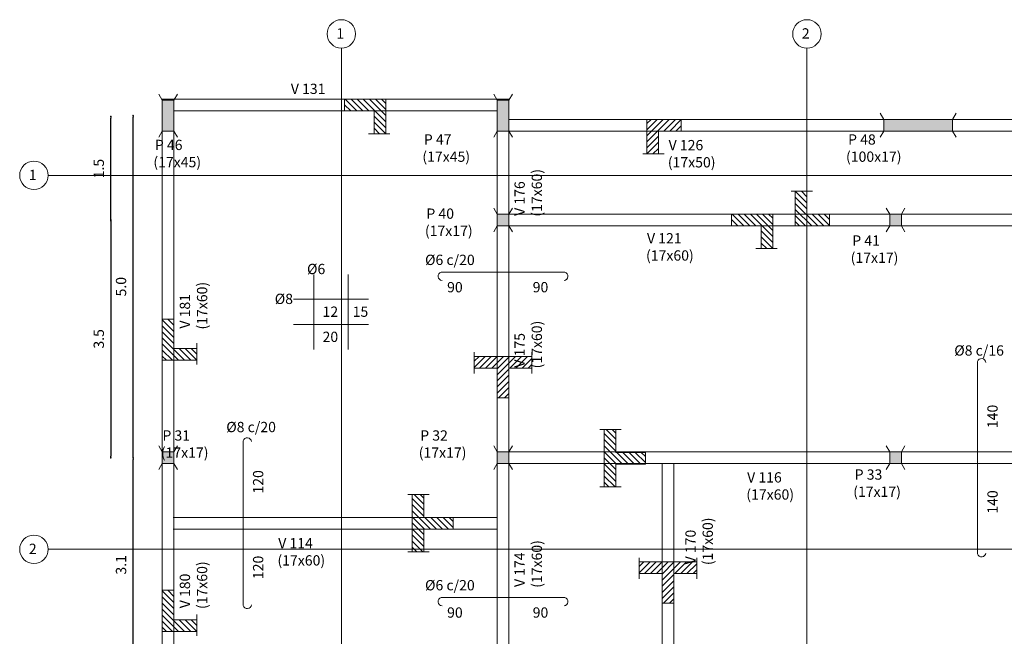
# Model space of a CAD drawing. Units: inches. Extents: x -181 to 122, y 13 to 81.
# Drawn here: x 79 to 93, y 64 to 73 of the extents above; entities that cross this region are included whole.
import ezdxf

# ---------------------------------------------------------------- set-up
doc = ezdxf.new("R2010")
doc.units = ezdxf.units.IN
doc.header["$MEASUREMENT"] = 0
for name, color, linetype, lineweight in [('COTA ESTRUCT', 8, 'Continuous', 9), ('HIERROS', 3, 'Continuous', 9), ('NUM ESTRUC', 1, 'Continuous', 9), ('PILARES', 4, 'Continuous', 30), ('VIGAS', 2, 'Continuous', 20)]:
    doc.layers.add(name, color=color, linetype=linetype, lineweight=lineweight)
doc.styles.add('ROMANS_COTAS', font='ROMANS.shx', dxfattribs={"width": 0.7})
doc.styles.get("Standard").update_dxf_attribs({"font": 'txt.shx'})
doc.dimstyles.new('COTA-S-N-2-50', dxfattribs={"dimscale": 0.5, "dimtxt": 0.3, "dimasz": 0.08, "dimexe": 0, "dimexo": 0, "dimgap": 0.2, "dimtad": 1, "dimzin": 0, "dimdsep": 46, "dimtxsty": 'ROMANS_COTAS', "dimblk1": 'M2_COTA', "dimblk2": 'M2_COTA', "dimsah": 1, "dimcen": 0.1, "dimse1": 1, "dimse2": 1, "dimclrd": 256, "dimclre": 256, "dimclrt": 2, "dimadec": 0, "dimazin": 0, "dimtfac": 1, "dimtix": 1, "dimtmove": 2, "dimatfit": 3, "dimldrblk": 'M2_COTA', "dimfxl": 0, "dimtolj": 1, "dimtzin": 0, "dimarcsym": 0})

# ---------------------------------------------------------------- blocks, each defined once
blk = doc.blocks.new('l')
at = {"layer": 'VIGAS'}
for p, q in [((33.887, 72.865), (33.887, 71.773)), ((34.388, 72.865), (34.388, 71.773)), ((34.684, 72.505), (33.592, 72.505)), ((34.684, 72.133), (33.592, 72.133))]:
    blk.add_line(p, q, dxfattribs=at)
blk = doc.blocks.new('_Dot')
at = {"color": 0, "linetype": 'ByBlock', "lineweight": -2}
blk.add_line((-0.5, 0), (-1, 0), dxfattribs=at)
at = {"color": 0, "linetype": 'ByBlock', "lineweight": 0, "const_width": 0.5}
blk.add_lwpolyline([(-0.25, 0, 1), (0.25, 0, 1)], format="xyb", close=True, dxfattribs=at)
blk = doc.blocks.new('*D89')
at = {"layer": 'COTA ESTRUCT', "color": 8, "linetype": 'Continuous', "lineweight": -2}
blk.add_line((80.269, 63.595), (80.269, 66.667), dxfattribs=at)
at = {"layer": 'COTA ESTRUCT', "color": 8, "linetype": 'Continuous', "lineweight": -2, "xscale": 0.025, "yscale": 0.025, "zscale": 0.025}
for p, rotation in [((80.269, 66.692), 90), ((80.269, 63.57), 270)]:
    blk.add_blockref('_Dot', p, dxfattribs=dict(at, rotation=rotation))
at = {"layer": 'COTA ESTRUCT', "color": 1, "linetype": 'Continuous', "insert": (80.094, 65.131), "char_height": 0.15, "attachment_point": 5, "rotation": 90, "style": 'ROMANS_COTAS'}
blk.add_mtext('\\A1;3.1', dxfattribs=at)
blk = doc.blocks.new('M2_COTA')
for p, q in [((-1, 0), (0, 0)), ((0, 1), (0, -1))]:
    blk.add_line(p, q)
at = {"const_width": 0.2}
blk.add_lwpolyline([(-1, -1), (1, 1)], dxfattribs=at)
blk = doc.blocks.new('*D90')
at = {"layer": 'COTA ESTRUCT', "color": 8, "linetype": 'Continuous', "lineweight": -2}
blk.add_line((80.269, 66.717), (80.269, 71.65), dxfattribs=at)
at = {"layer": 'COTA ESTRUCT', "color": 8, "linetype": 'Continuous', "lineweight": -2, "xscale": 0.025, "yscale": 0.025, "zscale": 0.025}
for p, rotation in [((80.269, 71.675), 90), ((80.269, 66.692), 270)]:
    blk.add_blockref('_Dot', p, dxfattribs=dict(at, rotation=rotation))
at = {"layer": 'COTA ESTRUCT', "color": 1, "linetype": 'Continuous', "insert": (80.094, 69.183), "char_height": 0.15, "attachment_point": 5, "rotation": 90, "style": 'ROMANS_COTAS'}
blk.add_mtext('\\A1;5.0', dxfattribs=at)
blk = doc.blocks.new('*D91')
at = {"layer": 'COTA ESTRUCT', "color": 8, "linetype": 'Continuous', "lineweight": -2}
blk.add_line((79.945, 70.168), (79.945, 71.637), dxfattribs=at)
at = {"layer": 'COTA ESTRUCT', "color": 8, "linetype": 'Continuous', "lineweight": -2, "xscale": 0.025, "yscale": 0.025, "zscale": 0.025}
for p, rotation in [((79.945, 71.662), 90), ((79.945, 70.143), 270)]:
    blk.add_blockref('_Dot', p, dxfattribs=dict(at, rotation=rotation))
at = {"layer": 'COTA ESTRUCT', "color": 1, "linetype": 'Continuous', "insert": (79.77, 70.903), "char_height": 0.15, "attachment_point": 5, "rotation": 90, "style": 'ROMANS_COTAS'}
blk.add_mtext('\\A1;1.5', dxfattribs=at)
blk = doc.blocks.new('*D97')
at = {"layer": 'COTA ESTRUCT', "color": 8, "linetype": 'Continuous', "lineweight": -2}
blk.add_line((79.945, 70.13), (79.945, 66.717), dxfattribs=at)
at = {"layer": 'COTA ESTRUCT', "color": 8, "linetype": 'Continuous', "lineweight": -2, "xscale": 0.025, "yscale": 0.025, "zscale": 0.025}
for p, rotation in [((79.945, 70.155), 90), ((79.945, 66.692), 270)]:
    blk.add_blockref('_Dot', p, dxfattribs=dict(at, rotation=rotation))
at = {"layer": 'COTA ESTRUCT', "color": 1, "linetype": 'Continuous', "insert": (79.77, 68.423), "char_height": 0.15, "attachment_point": 5, "rotation": 90, "style": 'ROMANS_COTAS'}
blk.add_mtext('\\A1;3.5', dxfattribs=at)
blk = doc.blocks.new('*D117')
at = {"layer": 'COTA ESTRUCT', "color": 8, "linetype": 'Continuous', "lineweight": -2}
blk.add_line((80.804, 51.158), (85.63, 51.158), dxfattribs=at)
at = {"layer": 'COTA ESTRUCT', "color": 8, "linetype": 'Continuous', "lineweight": -2, "xscale": 0.025, "yscale": 0.025, "zscale": 0.025, "rotation": 180}
blk.add_blockref('_Dot', (80.779, 51.158), dxfattribs=at)
at = {"layer": 'COTA ESTRUCT', "color": 8, "linetype": 'Continuous', "lineweight": -2, "xscale": 0.025, "yscale": 0.025, "zscale": 0.025}
blk.add_blockref('_Dot', (85.655, 51.158), dxfattribs=at)
at = {"layer": 'COTA ESTRUCT', "color": 1, "linetype": 'Continuous', "insert": (83.217, 51.333), "char_height": 0.15, "attachment_point": 5, "style": 'ROMANS_COTAS'}
blk.add_mtext('\\A1;4.9', dxfattribs=at)
blk = doc.blocks.new('*D118')
at = {"layer": 'COTA ESTRUCT', "color": 8, "linetype": 'Continuous', "lineweight": -2}
blk.add_line((85.68, 51.158), (91.344, 51.158), dxfattribs=at)
at = {"layer": 'COTA ESTRUCT', "color": 8, "linetype": 'Continuous', "lineweight": -2, "xscale": 0.025, "yscale": 0.025, "zscale": 0.025, "rotation": 180}
blk.add_blockref('_Dot', (85.655, 51.158), dxfattribs=at)
at = {"layer": 'COTA ESTRUCT', "color": 8, "linetype": 'Continuous', "lineweight": -2, "xscale": 0.025, "yscale": 0.025, "zscale": 0.025}
blk.add_blockref('_Dot', (91.369, 51.158), dxfattribs=at)
at = {"layer": 'COTA ESTRUCT', "color": 1, "linetype": 'Continuous', "insert": (88.512, 51.333), "char_height": 0.15, "attachment_point": 5, "style": 'ROMANS_COTAS'}
blk.add_mtext('\\A1;5.7', dxfattribs=at)
blk = doc.blocks.new('*D119')
at = {"layer": 'COTA ESTRUCT', "color": 8, "linetype": 'Continuous', "lineweight": -2}
blk.add_line((91.394, 51.158), (96.393, 51.158), dxfattribs=at)
at = {"layer": 'COTA ESTRUCT', "color": 8, "linetype": 'Continuous', "lineweight": -2, "xscale": 0.025, "yscale": 0.025, "zscale": 0.025, "rotation": 180}
blk.add_blockref('_Dot', (91.369, 51.158), dxfattribs=at)
at = {"layer": 'COTA ESTRUCT', "color": 8, "linetype": 'Continuous', "lineweight": -2, "xscale": 0.025, "yscale": 0.025, "zscale": 0.025}
blk.add_blockref('_Dot', (96.418, 51.158), dxfattribs=at)
at = {"layer": 'COTA ESTRUCT', "color": 1, "linetype": 'Continuous', "insert": (93.893, 51.333), "char_height": 0.15, "attachment_point": 5, "style": 'ROMANS_COTAS'}
blk.add_mtext('\\A1;5.0', dxfattribs=at)
blk = doc.blocks.new('*D137')
at = {"layer": 'COTA ESTRUCT', "color": 8, "linetype": 'Continuous', "lineweight": -2}
blk.add_line((88.08, 50.667), (94.141, 50.667), dxfattribs=at)
at = {"layer": 'COTA ESTRUCT', "color": 8, "linetype": 'Continuous', "lineweight": -2, "xscale": 0.025, "yscale": 0.025, "zscale": 0.025, "rotation": 180}
blk.add_blockref('_Dot', (88.055, 50.667), dxfattribs=at)
at = {"layer": 'COTA ESTRUCT', "color": 8, "linetype": 'Continuous', "lineweight": -2, "xscale": 0.025, "yscale": 0.025, "zscale": 0.025}
blk.add_blockref('_Dot', (94.166, 50.667), dxfattribs=at)
at = {"layer": 'COTA ESTRUCT', "color": 1, "linetype": 'Continuous', "insert": (91.111, 50.842), "char_height": 0.15, "attachment_point": 5, "style": 'ROMANS_COTAS'}
blk.add_mtext('\\A1;6.1', dxfattribs=at)
blk = doc.blocks.new('*D147')
at = {"layer": 'COTA ESTRUCT', "color": 8, "linetype": 'Continuous', "lineweight": -2}
blk.add_line((119.1, 63.595), (119.1, 66.667), dxfattribs=at)
at = {"layer": 'COTA ESTRUCT', "color": 8, "linetype": 'Continuous', "lineweight": -2, "xscale": 0.025, "yscale": 0.025, "zscale": 0.025}
for p, rotation in [((119.1, 66.692), 90), ((119.1, 63.57), 270)]:
    blk.add_blockref('_Dot', p, dxfattribs=dict(at, rotation=rotation))
at = {"layer": 'COTA ESTRUCT', "color": 1, "linetype": 'Continuous', "insert": (118.925, 65.131), "char_height": 0.15, "attachment_point": 5, "rotation": 90, "style": 'ROMANS_COTAS'}
blk.add_mtext('\\A1;3.1', dxfattribs=at)
blk = doc.blocks.new('*D148')
at = {"layer": 'COTA ESTRUCT', "color": 8, "linetype": 'Continuous', "lineweight": -2}
blk.add_line((119.1, 66.717), (119.1, 71.65), dxfattribs=at)
at = {"layer": 'COTA ESTRUCT', "color": 8, "linetype": 'Continuous', "lineweight": -2, "xscale": 0.025, "yscale": 0.025, "zscale": 0.025}
for p, rotation in [((119.1, 71.675), 90), ((119.1, 66.692), 270)]:
    blk.add_blockref('_Dot', p, dxfattribs=dict(at, rotation=rotation))
at = {"layer": 'COTA ESTRUCT', "color": 1, "linetype": 'Continuous', "insert": (118.925, 69.183), "char_height": 0.15, "attachment_point": 5, "rotation": 90, "style": 'ROMANS_COTAS'}
blk.add_mtext('\\A1;5.0', dxfattribs=at)
blk = doc.blocks.new('*D150')
at = {"layer": 'COTA ESTRUCT', "color": 8, "linetype": 'Continuous', "lineweight": -2}
blk.add_line((119.604, 63.588), (119.604, 66.667), dxfattribs=at)
at = {"layer": 'COTA ESTRUCT', "color": 8, "linetype": 'Continuous', "lineweight": -2, "xscale": 0.025, "yscale": 0.025, "zscale": 0.025}
for p, rotation in [((119.604, 66.692), 90), ((119.604, 63.563), 270)]:
    blk.add_blockref('_Dot', p, dxfattribs=dict(at, rotation=rotation))
at = {"layer": 'COTA ESTRUCT', "color": 1, "linetype": 'Continuous', "insert": (119.429, 65.127), "char_height": 0.15, "attachment_point": 5, "rotation": 90, "style": 'ROMANS_COTAS'}
blk.add_mtext('\\A1;3.1', dxfattribs=at)
blk = doc.blocks.new('*D151')
at = {"layer": 'COTA ESTRUCT', "color": 8, "linetype": 'Continuous', "lineweight": -2}
blk.add_line((119.604, 66.717), (119.604, 70.13), dxfattribs=at)
at = {"layer": 'COTA ESTRUCT', "color": 8, "linetype": 'Continuous', "lineweight": -2, "xscale": 0.025, "yscale": 0.025, "zscale": 0.025}
for p, rotation in [((119.604, 70.155), 90), ((119.604, 66.692), 270)]:
    blk.add_blockref('_Dot', p, dxfattribs=dict(at, rotation=rotation))
at = {"layer": 'COTA ESTRUCT', "color": 1, "linetype": 'Continuous', "insert": (119.429, 68.423), "char_height": 0.15, "attachment_point": 5, "rotation": 90, "style": 'ROMANS_COTAS'}
blk.add_mtext('\\A1;3.5', dxfattribs=at)
blk = doc.blocks.new('*D152')
at = {"layer": 'COTA ESTRUCT', "color": 8, "linetype": 'Continuous', "lineweight": -2}
blk.add_line((119.604, 70.18), (119.604, 71.51), dxfattribs=at)
at = {"layer": 'COTA ESTRUCT', "color": 8, "linetype": 'Continuous', "lineweight": -2, "xscale": 0.025, "yscale": 0.025, "zscale": 0.025}
for p, rotation in [((119.604, 71.535), 90), ((119.604, 70.155), 270)]:
    blk.add_blockref('_Dot', p, dxfattribs=dict(at, rotation=rotation))
at = {"layer": 'COTA ESTRUCT', "color": 1, "linetype": 'Continuous', "insert": (119.429, 70.845), "char_height": 0.15, "attachment_point": 5, "rotation": 90, "style": 'ROMANS_COTAS'}
blk.add_mtext('\\A1;1.4', dxfattribs=at)

msp = doc.modelspace()

# ---------------------------------------------------------------- hatches: boundary and pattern name
at = {"layer": 'NUM ESTRUC'}
h = msp.add_hatch(dxfattribs=at)
h.set_pattern_fill('LINE', color=256, scale=0.5, angle=135, style=0)
h.set_pattern_definition([(135, (83.946794, 71.41002), (-0.044194, -0.044194), [])])
h.paths.add_polyline_path([(83.947, 71.913), (83.347, 71.913), (83.347, 71.743), (83.777, 71.743), (83.777, 71.41), (83.947, 71.41)])
h = msp.add_hatch(dxfattribs=at)
h.set_pattern_fill('LINE', color=256, scale=0.5, angle=135, style=0)
h.set_pattern_definition([(45, (87.74913, 71.11673), (0.044194, -0.044194), [])])
h.paths.add_polyline_path([(87.749, 71.117), (87.919, 71.117), (87.919, 71.45), (88.249, 71.45), (88.249, 71.62), (87.749, 71.62)])
h = msp.add_hatch(dxfattribs=at)
h.set_pattern_fill('LINE', color=256, scale=0.5, angle=135, style=0)
h.set_pattern_definition([(315, (89.90973, 70.57355), (0.044194, 0.044194), [])])
h.paths.add_polyline_path([(89.91, 70.07), (90.41, 70.07), (90.41, 70.24), (90.08, 70.24), (90.08, 70.574), (89.91, 70.574)])
h = msp.add_hatch(dxfattribs=at)
h.set_pattern_fill('LINE', color=256, scale=0.5, angle=135, style=0)
h.set_pattern_definition([(135, (89.58211, 69.737046), (-0.044194, -0.044194), [])])
h.paths.add_polyline_path([(89.582, 70.24), (88.982, 70.24), (88.982, 70.07), (89.412, 70.07), (89.412, 69.737), (89.582, 69.737)])
h = msp.add_hatch(dxfattribs=at)
h.set_pattern_fill('LINE', color=256, scale=0.5, angle=45, style=0)
h.set_pattern_definition([(135, (81.196904, 68.110967), (0.044194, 0.044194), [])])
h.paths.add_polyline_path([(81.197, 68.111), (81.197, 68.281), (80.864, 68.281), (80.864, 68.711), (80.694, 68.711), (80.694, 68.111)])
h = msp.add_hatch(dxfattribs=at)
h.set_pattern_fill('LINE', color=256, scale=0.5, angle=45, style=0)
h.set_pattern_definition([(45, (85.23709, 67.56646), (-0.044194, 0.044194), [])])
h.paths.add_polyline_path([(85.74, 68.166), (85.74, 67.996), (86.074, 67.996), (86.074, 68.166)])
h.paths.add_polyline_path([(85.74, 67.566), (85.74, 67.996), (85.74, 68.166), (85.57, 68.166), (85.57, 67.566)])
h.paths.add_polyline_path([(85.57, 68.166), (85.237, 68.166), (85.237, 67.996), (85.57, 67.996)])
h = msp.add_hatch(dxfattribs=at)
h.set_pattern_fill('LINE', color=256, scale=0.5, angle=135, style=0)
h.set_pattern_definition([(135, (87.72749, 66.266393), (-0.044194, -0.044194), [])])
h.paths.add_polyline_path([(87.127, 66.77), (87.297, 66.77), (87.297, 67.103), (87.127, 67.103)])
h.paths.add_polyline_path([(87.727, 66.77), (87.297, 66.77), (87.127, 66.77), (87.127, 66.6), (87.727, 66.6)])
h.paths.add_polyline_path([(87.127, 66.6), (87.127, 66.266), (87.297, 66.266), (87.297, 66.6)])
h = msp.add_hatch(dxfattribs=at)
h.set_pattern_fill('LINE', color=256, scale=0.5, angle=135, style=0)
h.set_pattern_definition([(135, (84.931117, 65.319954), (-0.044194, -0.044194), [])])
h.paths.add_polyline_path([(84.331, 65.823), (84.501, 65.823), (84.501, 66.156), (84.331, 66.156)])
h.paths.add_polyline_path([(84.931, 65.823), (84.501, 65.823), (84.331, 65.823), (84.331, 65.653), (84.931, 65.653)])
h.paths.add_polyline_path([(84.331, 65.653), (84.331, 65.32), (84.501, 65.32), (84.501, 65.653)])
h = msp.add_hatch(dxfattribs=at)
h.set_pattern_fill('LINE', color=256, scale=0.5, angle=45, style=0)
h.set_pattern_definition([(45, (87.63709, 64.57503), (-0.044194, 0.044194), [])])
h.paths.add_polyline_path([(88.14, 65.175), (88.14, 65.005), (88.474, 65.005), (88.474, 65.175)])
h.paths.add_polyline_path([(88.14, 64.575), (88.14, 65.005), (88.14, 65.175), (87.97, 65.175), (87.97, 64.575)])
h.paths.add_polyline_path([(87.97, 65.175), (87.637, 65.175), (87.637, 65.005), (87.97, 65.005)])
h = msp.add_hatch(dxfattribs=at)
h.set_pattern_fill('LINE', color=256, scale=0.5, angle=45, style=0)
h.set_pattern_definition([(135, (81.196904, 64.160806), (0.044194, 0.044194), [])])
h.paths.add_polyline_path([(81.197, 64.161), (81.197, 64.331), (80.864, 64.331), (80.864, 64.761), (80.694, 64.761), (80.694, 64.161)])
at = {"layer": 'PILARES'}
h = msp.add_hatch(color=256, dxfattribs=at)
h.paths.add_polyline_path([(80.864, 71.9), (80.694, 71.9), (80.694, 71.45), (80.864, 71.45)])
h.paths.add_polyline_path([(85.74, 71.9), (85.57, 71.9), (85.57, 71.45), (85.74, 71.45)])
h.paths.add_polyline_path([(92.199, 71.62), (91.199, 71.62), (91.199, 71.45), (92.199, 71.45)])
h.paths.add_polyline_path([(91.454, 70.24), (91.284, 70.24), (91.284, 70.07), (91.454, 70.07)])
h.paths.add_polyline_path([(96.503, 70.24), (96.333, 70.24), (96.333, 70.07), (96.503, 70.07)])
h.paths.add_polyline_path([(96.503, 71.62), (96.333, 71.62), (96.333, 71.45), (96.503, 71.45)])
h.paths.add_polyline_path([(102.081, 70.24), (101.911, 70.24), (101.911, 70.07), (102.081, 70.07)])
h.paths.add_polyline_path([(102.081, 71.62), (101.911, 71.62), (101.911, 71.45), (102.081, 71.45)])
h.paths.add_polyline_path([(80.864, 66.777), (80.694, 66.777), (80.694, 66.607), (80.864, 66.607)])
h.paths.add_polyline_path([(80.864, 63.655), (80.694, 63.655), (80.694, 63.485), (80.864, 63.485)])
h.paths.add_polyline_path([(94.251, 59.42), (94.081, 59.42), (94.081, 58.64), (94.251, 58.64)])
h.paths.add_polyline_path([(94.251, 60.09), (94.081, 60.09), (94.081, 59.42), (94.251, 59.42)])
h.paths.add_polyline_path([(96.503, 58.81), (96.333, 58.81), (96.333, 58.64), (96.503, 58.64)])
h.paths.add_polyline_path([(99.178, 58.81), (99.008, 58.81), (99.008, 58.64), (99.178, 58.64)])
h.paths.add_polyline_path([(108.133, 58.611), (107.933, 58.611), (107.933, 58.411), (108.133, 58.411)])
h.paths.add_polyline_path([(112.426, 60.007), (111.426, 60.007), (111.426, 59.837), (112.426, 59.837)])
h.paths.add_polyline_path([(115.515, 60.007), (115.345, 60.007), (115.345, 59.837), (115.515, 59.837)])
h.paths.add_polyline_path([(118.565, 60.007), (118.395, 60.007), (118.395, 59.837), (118.565, 59.837)])
h.paths.add_polyline_path([(118.565, 71.9), (118.395, 71.9), (118.395, 71.45), (118.565, 71.45)])
h.paths.add_polyline_path([(112.426, 71.9), (112.256, 71.9), (112.256, 71.45), (112.426, 71.45)])
h.paths.add_polyline_path([(108.933, 71.62), (107.933, 71.62), (107.933, 71.45), (108.933, 71.45)])
h.paths.add_polyline_path([(108.474, 59.717), (109.322, 59.717), (109.322, 59.48), (108.474, 59.48)], flags=9)
h.paths.add_polyline_path([(104.762, 59.096), (105.099, 59.096), (105.099, 58.859), (104.762, 58.859)], flags=9)
h.paths.add_polyline_path([(105.233, 59.53), (105.569, 59.53), (105.569, 59.294), (105.233, 59.294)], flags=9)
h.paths.add_polyline_path([(105.459, 58.542), (105.751, 58.542), (105.751, 58.314), (105.459, 58.314)], flags=9)
h.paths.add_polyline_path([(105.896, 58.908), (106.172, 58.908), (106.172, 58.68), (105.896, 58.68)], flags=9)
h.paths.add_polyline_path([(105.459, 58.908), (105.733, 58.908), (105.733, 58.683), (105.459, 58.683)], flags=9)
h.paths.add_polyline_path([(94.906, 63.49), (95.195, 63.49), (95.195, 63.262), (94.906, 63.262)], flags=9)
h.paths.add_polyline_path([(96.406, 63.49), (96.695, 63.49), (96.695, 63.262), (96.406, 63.262)], flags=9)
h.paths.add_polyline_path([(96.415, 62.122), (96.704, 62.122), (96.704, 61.894), (96.415, 61.894)], flags=9)
h.paths.add_polyline_path([(94.858, 62.122), (95.147, 62.122), (95.147, 61.894), (94.858, 61.894)], flags=9)
h.paths.add_polyline_path([(96.913, 63.431), (97.688, 63.431), (97.688, 63.194), (96.913, 63.194)], flags=9)
h.paths.add_polyline_path([(96.437, 63.869), (97.212, 63.869), (97.212, 63.633), (96.437, 63.633)], flags=9)
h.paths.add_polyline_path([(107.782, 58.549), (108.884, 58.549), (108.884, 58.027), (107.782, 58.027)], flags=9)
h.paths.add_polyline_path([(94.55, 60.584), (94.942, 60.584), (94.942, 60.356), (94.55, 60.356)], flags=9)
h.paths.add_polyline_path([(101.13, 62.507), (101.521, 62.507), (101.521, 62.279), (101.13, 62.279)], flags=9)
h.paths.add_polyline_path([(100.809, 62.905), (101.599, 62.905), (101.599, 62.669), (100.809, 62.669)], flags=9)
h.paths.add_polyline_path([(98.371, 64.189), (99.137, 64.189), (99.137, 63.666), (98.371, 63.666)], flags=9)
h.paths.add_polyline_path([(106.822, 59.823), (107.587, 59.823), (107.587, 59.301), (106.822, 59.301)], flags=9)
h.paths.add_polyline_path([(101.228, 58.549), (102.11, 58.549), (102.11, 58.027), (101.228, 58.027)], flags=9)
h.paths.add_polyline_path([(98.315, 58.549), (99.081, 58.549), (99.081, 58.027), (98.315, 58.027)], flags=9)
h.paths.add_polyline_path([(95.681, 58.549), (96.447, 58.549), (96.447, 58.027), (95.681, 58.027)], flags=9)
h.paths.add_polyline_path([(93.417, 58.549), (94.299, 58.549), (94.299, 58.027), (93.417, 58.027)], flags=9)
h.paths.add_polyline_path([(97.939, 65.132), (98.215, 65.132), (98.215, 64.904), (97.939, 64.904)], flags=9)
h.paths.add_polyline_path([(98.376, 65.499), (98.668, 65.499), (98.668, 65.27), (98.376, 65.27)], flags=9)
h.paths.add_polyline_path([(97.337, 61.644), (97.673, 61.644), (97.673, 61.407), (97.337, 61.407)], flags=9)
h.paths.add_polyline_path([(97.807, 62.078), (98.144, 62.078), (98.144, 61.842), (97.807, 61.842)], flags=9)
h.paths.add_polyline_path([(98.033, 61.09), (98.308, 61.09), (98.308, 60.862), (98.033, 60.862)], flags=9)
h.paths.add_polyline_path([(98.47, 61.456), (98.762, 61.456), (98.762, 61.228), (98.47, 61.228)], flags=9)
h.paths.add_polyline_path([(98.033, 61.456), (98.307, 61.456), (98.307, 61.231), (98.033, 61.231)], flags=9)
h.paths.add_polyline_path([(100.066, 64.119), (100.831, 64.119), (100.831, 63.597), (100.066, 63.597)], flags=9)
h.paths.add_polyline_path([(95.159, 64.185), (95.924, 64.185), (95.924, 63.663), (95.159, 63.663)], flags=9)
h.paths.add_polyline_path([(90.443, 59.878), (91.208, 59.878), (91.208, 59.356), (90.443, 59.356)], flags=9)
h.paths.add_polyline_path([(100.008, 58.531), (100.773, 58.531), (100.773, 58.008), (100.008, 58.008)], flags=9)
h.paths.add_polyline_path([(97.188, 58.531), (97.953, 58.531), (97.953, 58.008), (97.188, 58.008)], flags=9)
h.paths.add_polyline_path([(94.571, 58.531), (95.337, 58.531), (95.337, 58.008), (94.571, 58.008)], flags=9)
h.paths.add_polyline_path([(94.348, 64.823), (94.348, 65.588), (94.87, 65.588), (94.87, 64.823)], flags=9)
h.paths.add_polyline_path([(94.243, 61.869), (94.243, 62.635), (94.765, 62.635), (94.765, 61.869)], flags=9)
h = msp.add_hatch(color=256, dxfattribs=at)
h.paths.add_polyline_path([(80.694, 52.773), (80.864, 52.773), (80.864, 52.943), (80.694, 52.943)])
h.paths.add_polyline_path([(85.57, 52.773), (85.74, 52.773), (85.74, 52.943), (85.57, 52.943)])
h.paths.add_polyline_path([(87.14, 52.943), (88.14, 52.943), (88.14, 52.773), (87.14, 52.773)])
h.paths.add_polyline_path([(85.57, 56.255), (85.74, 56.255), (85.74, 56.425), (85.57, 56.425)])
h.paths.add_polyline_path([(87.97, 56.248), (88.14, 56.248), (88.14, 56.418), (87.97, 56.418)])
h.paths.add_polyline_path([(80.694, 56.255), (80.864, 56.255), (80.864, 56.425), (80.694, 56.425)])
h.paths.add_polyline_path([(85.57, 59.92), (85.74, 59.92), (85.74, 60.09), (85.57, 60.09)])
h.paths.add_polyline_path([(87.97, 59.92), (88.14, 59.92), (88.14, 60.09), (87.97, 60.09)])
h.paths.add_polyline_path([(80.694, 59.922), (80.864, 59.922), (80.864, 60.092), (80.694, 60.092)])
h.paths.add_polyline_path([(85.57, 63.485), (85.74, 63.485), (85.74, 63.655), (85.57, 63.655)])
h.paths.add_polyline_path([(87.97, 63.478), (88.14, 63.478), (88.14, 63.648), (87.97, 63.648)])
h.paths.add_polyline_path([(85.57, 66.607), (85.74, 66.607), (85.74, 66.777), (85.57, 66.777)])
h.paths.add_polyline_path([(91.284, 66.607), (91.454, 66.607), (91.454, 66.777), (91.284, 66.777)])
h.paths.add_polyline_path([(94.081, 64.214), (94.251, 64.214), (94.251, 64.384), (94.081, 64.384)])
h.paths.add_polyline_path([(96.333, 66.607), (96.503, 66.607), (96.503, 66.777), (96.333, 66.777)])
h.paths.add_polyline_path([(99.008, 64.214), (99.178, 64.214), (99.178, 64.384), (99.008, 64.384)])
h.paths.add_polyline_path([(101.896, 66.607), (102.066, 66.607), (102.066, 66.777), (101.896, 66.777)])
h.paths.add_polyline_path([(101.896, 61.538), (102.066, 61.538), (102.066, 61.708), (101.896, 61.708)])
h.paths.add_polyline_path([(107.933, 58.611), (108.133, 58.611), (108.133, 58.411), (107.933, 58.411)])
h.paths.add_polyline_path([(107.933, 59.837), (108.103, 59.837), (108.103, 60.007), (107.933, 60.007)])
h.paths.add_polyline_path([(107.933, 63.765), (108.103, 63.765), (108.103, 63.935), (107.933, 63.935)])
h.paths.add_polyline_path([(110.87, 63.765), (111.04, 63.765), (111.04, 63.935), (110.87, 63.935)])
h.paths.add_polyline_path([(112.256, 62.792), (112.426, 62.792), (112.426, 62.962), (112.256, 62.962)])
h.paths.add_polyline_path([(110.87, 66.607), (111.04, 66.607), (111.04, 66.777), (110.87, 66.777)])
h.paths.add_polyline_path([(107.933, 66.607), (108.103, 66.607), (108.103, 66.777), (107.933, 66.777)])
h.paths.add_polyline_path([(112.256, 66.17), (112.426, 66.17), (112.426, 66.34), (112.256, 66.34)])
h.paths.add_polyline_path([(118.395, 62.792), (118.565, 62.792), (118.565, 62.962), (118.395, 62.962)])
h.paths.add_polyline_path([(118.395, 66.17), (118.565, 66.17), (118.565, 66.34), (118.395, 66.34)])
h.paths.add_polyline_path([(118.395, 68.576), (118.565, 68.576), (118.565, 68.746), (118.395, 68.746)])
h.paths.add_polyline_path([(112.256, 68.576), (112.426, 68.576), (112.426, 68.746), (112.256, 68.746)])
h.paths.add_polyline_path([(107.933, 70.07), (108.103, 70.07), (108.103, 70.24), (107.933, 70.24)])
h.paths.add_polyline_path([(110.87, 70.07), (111.04, 70.07), (111.04, 70.24), (110.87, 70.24)])
h.paths.add_polyline_path([(85.57, 70.07), (85.74, 70.07), (85.74, 70.24), (85.57, 70.24)])
edge = h.paths.add_edge_path()
edge.add_line((80.694, 56.255), (80.642, 56.166))
h.paths.add_polyline_path([(104.855, 50.955), (105.145, 50.955), (105.145, 50.73), (104.855, 50.73)], flags=9)
h.paths.add_polyline_path([(115.281, 51.445), (115.541, 51.445), (115.541, 51.22), (115.281, 51.22)], flags=9)

# ---------------------------------------------------------------- linework, layer by layer
at = {"layer": 'COTA ESTRUCT'}
for p, q in [((83.302, 72.658), (83.302, 52.085)), ((90.079, 72.658), (90.079, 52.085)), ((118.897, 70.805), (79.033, 70.805)), ((118.897, 65.358), (79.033, 65.358))]:
    msp.add_line(p, q, dxfattribs=at)
for centre in [(83.302, 72.865), (90.079, 72.865), (78.826, 70.805), (78.826, 65.358)]:
    msp.add_circle(centre, 0.207, dxfattribs=at)
at = {"layer": 'HIERROS'}
for points in [[(86.544, 69.274, 0.828364), (86.555, 69.394), (84.755, 69.394, 0.828364), (84.767, 69.274, -0.265089)], [(92.684, 68.08, 0.828364), (92.564, 68.092), (92.564, 65.292, 0.828364), (92.684, 65.304, -0.265089)], [(81.992, 64.55, -0.828364), (81.872, 64.538), (81.872, 66.938, -0.828364), (81.992, 66.926, 0.265089)], [(86.544, 64.534, 0.828364), (86.555, 64.654), (84.755, 64.654, 0.828364), (84.767, 64.534, -0.265089)]]:
    msp.add_lwpolyline(points, format="xyb", dxfattribs=at)
at = {"layer": 'NUM ESTRUC'}
for p, q in [((83.947, 71.913), (83.347, 71.913)), ((83.347, 71.913), (83.347, 71.743)), ((83.347, 71.743), (83.777, 71.743)), ((83.777, 71.41), (83.777, 71.743)), ((87.749, 71.62), (88.249, 71.62)), ((88.249, 71.62), (88.249, 71.45)), ((84.008, 71.41), (83.697, 71.41)), ((87.919, 71.117), (87.919, 71.45)), ((88.249, 71.45), (87.919, 71.45)), ((87.688, 71.117), (87.999, 71.117)), ((89.848, 70.574), (90.159, 70.574)), ((90.08, 70.574), (90.08, 70.24)), ((89.582, 70.24), (88.982, 70.24)), ((88.982, 70.24), (88.982, 70.07)), ((90.41, 70.24), (90.08, 70.24)), ((90.41, 70.07), (90.41, 70.24)), ((88.982, 70.07), (89.412, 70.07)), ((89.412, 69.737), (89.412, 70.07)), ((89.91, 70.07), (90.41, 70.07)), ((89.644, 69.737), (89.333, 69.737)), ((80.694, 68.111), (80.694, 68.711)), ((80.694, 68.711), (80.864, 68.711)), ((80.864, 68.711), (80.864, 68.281)), ((81.197, 68.281), (80.864, 68.281)), ((81.197, 68.05), (81.197, 68.36)), ((85.237, 68.228), (85.237, 67.917)), ((86.074, 68.228), (86.074, 67.917)), ((85.237, 67.996), (85.57, 67.996)), ((85.57, 67.996), (85.57, 67.566)), ((86.074, 67.996), (85.74, 67.996)), ((85.74, 67.566), (85.74, 67.996)), ((85.57, 67.566), (85.74, 67.566)), ((87.066, 67.103), (87.377, 67.103)), ((87.297, 67.103), (87.297, 66.77)), ((87.727, 66.77), (87.297, 66.77)), ((87.727, 66.6), (87.727, 66.77)), ((87.297, 66.6), (87.727, 66.6)), ((87.297, 66.266), (87.297, 66.6)), ((87.066, 66.266), (87.377, 66.266)), ((84.27, 66.156), (84.581, 66.156)), ((84.501, 66.156), (84.501, 65.823)), ((84.931, 65.823), (84.501, 65.823)), ((84.931, 65.653), (84.931, 65.823)), ((84.501, 65.653), (84.931, 65.653)), ((84.501, 65.32), (84.501, 65.653)), ((84.27, 65.32), (84.581, 65.32)), ((87.637, 65.236), (87.637, 64.926)), ((88.474, 65.236), (88.474, 64.926)), ((87.637, 65.005), (87.97, 65.005)), ((87.97, 65.005), (87.97, 64.575)), ((88.474, 65.005), (88.14, 65.005)), ((88.14, 64.575), (88.14, 65.005)), ((80.694, 64.161), (80.694, 64.761)), ((80.694, 64.761), (80.864, 64.761)), ((80.864, 64.761), (80.864, 64.331)), ((87.97, 64.575), (88.14, 64.575)), ((81.197, 64.099), (81.197, 64.41)), ((81.197, 64.331), (80.864, 64.331))]:
    msp.add_line(p, q, dxfattribs=at)
for points in [[(83.947, 71.41), (83.947, 71.913), (83.947, 71.913), (83.947, 71.41)], [(87.749, 71.117), (87.749, 71.62), (87.749, 71.62), (87.749, 71.117)], [(89.91, 70.574), (89.91, 70.07), (89.91, 70.07), (89.91, 70.574)], [(89.582, 69.737), (89.582, 70.24), (89.582, 70.24), (89.582, 69.737)], [(81.197, 68.111), (80.694, 68.111), (80.694, 68.111), (81.197, 68.111)], [(85.237, 68.166), (85.74, 68.166), (85.74, 68.166), (85.237, 68.166)], [(86.074, 68.166), (85.57, 68.166), (85.57, 68.166), (86.074, 68.166)], [(87.127, 67.103), (87.127, 66.6), (87.127, 66.6), (87.127, 67.103)], [(87.127, 66.266), (87.127, 66.77), (87.127, 66.77), (87.127, 66.266)], [(84.331, 66.156), (84.331, 65.653), (84.331, 65.653), (84.331, 66.156)], [(84.331, 65.32), (84.331, 65.823), (84.331, 65.823), (84.331, 65.32)], [(87.637, 65.175), (88.14, 65.175), (88.14, 65.175), (87.637, 65.175)], [(88.474, 65.175), (87.97, 65.175), (87.97, 65.175), (88.474, 65.175)], [(81.197, 64.161), (80.694, 64.161), (80.694, 64.161), (81.197, 64.161)]]:
    msp.add_lwpolyline(points, close=True, dxfattribs=at)
at = {"layer": 'PILARES', "lineweight": 0}
for p, q in [((80.694, 71.9), (80.642, 71.989)), ((80.864, 71.9), (80.915, 71.989)), ((85.57, 71.9), (85.519, 71.989)), ((85.74, 71.9), (85.792, 71.989)), ((91.199, 71.62), (91.147, 71.709)), ((92.199, 71.62), (92.25, 71.709)), ((80.694, 71.45), (80.642, 71.361)), ((80.864, 71.45), (80.915, 71.361)), ((85.57, 71.45), (85.519, 71.361)), ((85.74, 71.45), (85.792, 71.361)), ((91.199, 71.45), (91.147, 71.361)), ((92.199, 71.45), (92.25, 71.361)), ((85.57, 70.24), (85.519, 70.329)), ((85.74, 70.24), (85.792, 70.329)), ((91.284, 70.24), (91.232, 70.329)), ((91.454, 70.24), (91.505, 70.329)), ((85.57, 70.07), (85.519, 69.981)), ((85.74, 70.07), (85.792, 69.981)), ((91.284, 70.07), (91.232, 69.981)), ((91.454, 70.07), (91.505, 69.981)), ((80.694, 66.777), (80.642, 66.866)), ((80.864, 66.777), (80.915, 66.866)), ((85.57, 66.777), (85.519, 66.866)), ((85.74, 66.777), (85.792, 66.866)), ((91.284, 66.777), (91.232, 66.866)), ((91.454, 66.777), (91.505, 66.866)), ((80.694, 66.607), (80.642, 66.518)), ((80.864, 66.607), (80.915, 66.518)), ((85.57, 66.607), (85.519, 66.518)), ((85.74, 66.607), (85.792, 66.518)), ((91.284, 66.607), (91.232, 66.518)), ((91.454, 66.607), (91.505, 66.518))]:
    msp.add_line(p, q, dxfattribs=at)
for points in [[(80.694, 71.45), (80.864, 71.45), (80.864, 71.9), (80.694, 71.9)], [(85.57, 71.45), (85.74, 71.45), (85.74, 71.9), (85.57, 71.9)], [(91.199, 71.62), (92.199, 71.62), (92.199, 71.45), (91.199, 71.45)], [(85.57, 70.07), (85.74, 70.07), (85.74, 70.24), (85.57, 70.24)], [(91.284, 70.07), (91.454, 70.07), (91.454, 70.24), (91.284, 70.24)], [(80.694, 66.607), (80.864, 66.607), (80.864, 66.777), (80.694, 66.777)], [(85.57, 66.607), (85.74, 66.607), (85.74, 66.777), (85.57, 66.777)], [(91.284, 66.607), (91.454, 66.607), (91.454, 66.777), (91.284, 66.777)]]:
    msp.add_lwpolyline(points, close=True, dxfattribs=at)
at = {"layer": 'VIGAS'}
for p, q in [((80.694, 52.773), (80.694, 71.913)), ((80.694, 71.913), (85.74, 71.913)), ((85.74, 71.597), (85.74, 71.913)), ((80.864, 65.823), (80.864, 71.743)), ((80.864, 71.743), (85.57, 71.743)), ((85.74, 71.62), (112.256, 71.62)), ((85.57, 65.823), (85.57, 71.45)), ((85.73, 71.45), (112.256, 71.45)), ((85.74, 70.24), (85.74, 71.45)), ((85.734, 70.24), (110.854, 70.24)), ((85.74, 66.77), (85.74, 70.209)), ((85.734, 70.07), (110.854, 70.07)), ((85.74, 60.036), (85.74, 66.809)), ((85.74, 66.777), (110.86, 66.777)), ((85.73, 66.607), (101.984, 66.607)), ((87.97, 60.037), (87.97, 66.605)), ((88.14, 60.037), (88.14, 66.605)), ((80.854, 65.823), (85.57, 65.823)), ((80.864, 60.038), (80.864, 65.823)), ((85.57, 60.036), (85.57, 65.823)), ((80.854, 65.653), (85.57, 65.653))]:
    msp.add_line(p, q, dxfattribs=at)

# ---------------------------------------------------------------- block references
at = {"layer": 'NUM ESTRUC'}
msp.add_blockref('l', (49.012, -3.503), dxfattribs=at)

# ---------------------------------------------------------------- texts
at = {"layer": 'NUM ESTRUC', "char_height": 0.15, "width": 1.42383, "attachment_point": 1}
for s, insert in [('{\\fArial|b0|i0|c0|p34;1}', (83.228, 72.947)), ('{\\fArial|b0|i0|c0|p34;2}', (90.005, 72.947)), ('\\pi0.4578;{\\fArial|b0|i0|c0|p34;V 131}', (82.497, 72.14)), ('\\pi0.50922;{\\fArial|b0|i0|c0|p34;P 47\\P\\pi0.36679;(17x45)}', (84.426, 71.402)), ('\\pi0.50907;{\\fArial|b0|i0|c0|p34;P 48\\P\\pi0.30852;(100x17)}', (90.602, 71.402)), ('\\pi0.50927;{\\fArial|b0|i0|c0|p34;P 46\\P\\pi0.36679;(17x45)}', (80.51, 71.323)), ('\\pi0.44338;{\\fArial|b0|i0|c0|p34;V 126\\P\\pi0.36679;(17x50)}', (87.999, 71.32)), ('{\\fArial|b0|i0|c0|p34;1}', (78.752, 70.886)), ('\\pi0.50948;{\\fArial|b0|i0|c0|p34;P 40\\P\\pi0.36679;(17x17)}', (84.463, 70.322)), ('\\pi0.4578;{\\fArial|b0|i0|c0|p34;V 121\\P\\pi0.36679;(17x60)}', (87.682, 69.963)), ('\\pi0.5237;{\\fArial|b0|i0|c0|p34;P 41\\P\\pi0.36679;(17x17)}', (90.661, 69.93)), ('{\\fArial|b0|i0|c0|p34;%%C6}', (82.802, 69.516)), ('{\\fArial|b0|i0|c0|p34;%%C6 c/20}', (84.52, 69.649)), ('{\\fArial|b0|i0|c0|p34;90}', (84.841, 69.251)), ('{\\fArial|b0|i0|c0|p34;90}', (86.087, 69.251)), ('{\\fArial|b0|i0|c0|p34;%%C8}', (82.332, 69.081)), ('{\\fArial|b0|i0|c0|p34;12}', (83.028, 68.894)), ('{\\fArial|b0|i0|c0|p34;15}', (83.466, 68.894)), ('{\\fArial|b0|i0|c0|p34;20}', (83.028, 68.528)), ('{\\fArial|b0|i0|c0|p34;%%C8 c/16}', (92.224, 68.329)), ('{\\fArial|b0|i0|c0|p34;%%C8 c/20}', (81.626, 67.214)), ('\\pi0.5237;{\\fArial|b0|i0|c0|p34;P 31\\P\\pi0.36679;(17x17)}', (80.618, 67.091)), ('\\pi0.50999;{\\fArial|b0|i0|c0|p34;P 32\\P\\pi0.36679;(17x17)}', (84.373, 67.091)), ('\\pi0.50922;{\\fArial|b0|i0|c0|p34;P 33\\P\\pi0.36679;(17x17)}', (90.698, 66.522)), ('\\pi0.44338;{\\fArial|b0|i0|c0|p34;V 116\\P\\pi0.36679;(17x60)}', (89.142, 66.481)), ('\\pi0.44363;{\\fArial|b0|i0|c0|p34;V 114\\P\\pi0.36679;(17x60)}', (82.316, 65.522)), ('{\\fArial|b0|i0|c0|p34;2}', (78.752, 65.44)), ('{\\fArial|b0|i0|c0|p34;%%C6 c/20}', (84.52, 64.91)), ('{\\fArial|b0|i0|c0|p34;90}', (84.841, 64.512)), ('{\\fArial|b0|i0|c0|p34;90}', (86.087, 64.512))]:
    msp.add_mtext(s, dxfattribs=dict(at, insert=insert))
at = {"layer": 'NUM ESTRUC', "char_height": 0.15, "width": 1.42383, "attachment_point": 1, "rotation": 90}
for s, insert in [('\\pi0.44338;{\\fArial|b0|i0|c0|p34;V 176\\P\\pi0.36679;(17x60)}', (85.822, 70.148)), ('\\pi0.4578;{\\fArial|b0|i0|c0|p34;V 181\\P\\pi0.36679;(17x60)}', (80.949, 68.504)), ('\\pi0.44276;{\\fArial|b0|i0|c0|p34;V 175\\P\\pi0.36679;(17x60)}', (85.822, 67.938)), ('{\\fArial|b0|i0|c0|p34;140}', (92.706, 67.123)), ('{\\fArial|b0|i0|c0|p34;120}', (82.015, 66.17)), ('{\\fArial|b0|i0|c0|p34;140}', (92.706, 65.877)), ('\\pi0.44358;{\\fArial|b0|i0|c0|p34;V 170\\P\\pi0.36679;(17x60)}', (88.31, 65.072)), ('\\pi0.44363;{\\fArial|b0|i0|c0|p34;V 174\\P\\pi0.36679;(17x60)}', (85.822, 64.742)), ('{\\fArial|b0|i0|c0|p34;120}', (82.015, 64.924)), ('\\pi0.44358;{\\fArial|b0|i0|c0|p34;V 180\\P\\pi0.36679;(17x60)}', (80.949, 64.433))]:
    msp.add_mtext(s, dxfattribs=dict(at, insert=insert))

# ---------------------------------------------------------------- dimensions: what is measured, and where the dimension line sits
at = {"layer": 'COTA ESTRUCT', "color": 2, "linetype": 'Continuous'}
for base, p1, p2, picture, middle in [((79.945, 71.662), (85.342, 70.143), (85.342, 71.662), '*D91', (79.77, 70.903)), ((80.269, 71.675), (80.442, 66.692), (80.442, 71.675), '*D90', (80.094, 69.183)), ((119.1, 71.675), (80.492, 66.692), (80.492, 71.675), '*D148', (118.925, 69.183)), ((119.604, 71.535), (90.503, 70.155), (91.248, 71.535), '*D152', (119.429, 70.845)), ((79.945, 66.692), (85.318, 70.155), (85.318, 66.692), '*D97', (79.77, 68.423)), ((119.604, 70.155), (90.503, 66.692), (90.503, 70.155), '*D151', (119.429, 68.423)), ((80.269, 66.692), (80.442, 63.57), (80.442, 66.692), '*D89', (80.094, 65.131)), ((119.1, 66.692), (80.492, 63.57), (80.492, 66.692), '*D147', (118.925, 65.131)), ((119.604, 66.692), (87.19, 63.563), (90.503, 66.692), '*D150', (119.429, 65.127))]:
    dim = msp.add_linear_dim(base=base, p1=p1, p2=p2, angle=90, dimstyle='COTA-S-N-2-50', override={"dimasz": 0.05, "dimdec": 1, "dimblk1": 'Dot', "dimblk2": 'Dot', "dimclrd": 8, "dimclrt": 1}, dxfattribs=at)
    dim.commit()
    dim.dimension.update_dxf_attribs({"geometry": picture, "text_midpoint": middle})
for base, p1, p2, picture, middle in [((91.369, 51.158), (85.655, 66.607), (91.369, 66.777), '*D118', (88.512, 51.333)), ((96.418, 51.158), (91.369, 66.777), (96.418, 66.777), '*D119', (93.893, 51.333)), ((85.655, 51.158), (80.779, 66.607), (85.655, 66.607), '*D117', (83.217, 51.333)), ((94.166, 50.667), (88.055, 60.09), (94.166, 64.214), '*D137', (91.111, 50.842))]:
    dim = msp.add_linear_dim(base=base, p1=p1, p2=p2, dimstyle='COTA-S-N-2-50', override={"dimasz": 0.05, "dimdec": 1, "dimblk1": 'Dot', "dimblk2": 'Dot', "dimclrd": 8, "dimclrt": 1}, dxfattribs=at)
    dim.commit()
    dim.dimension.update_dxf_attribs({"geometry": picture, "text_midpoint": middle})

doc.saveas('drawing.dxf')
